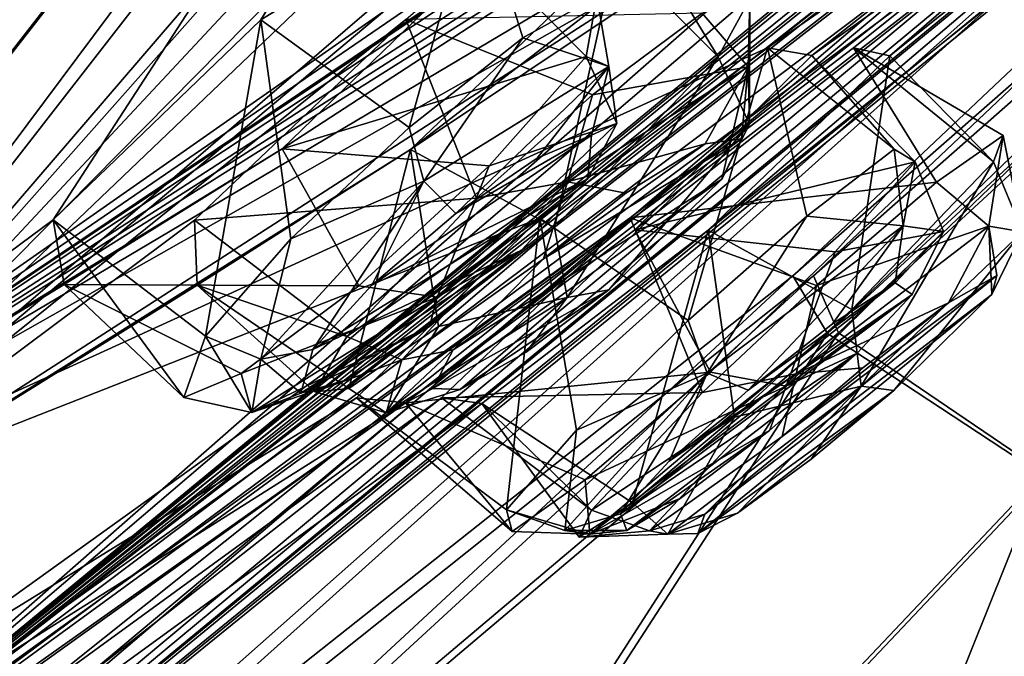
# Model space of a CAD drawing. Units: millimetres. Extents: x -56 to 128, y -304 to 304.
# Drawn here: x 55 to 60, y 169 to 173 of the extents above; entities that cross this region are included whole.
import ezdxf

# ---------------------------------------------------------------- set-up
doc = ezdxf.new("R2010")
doc.units = ezdxf.units.MM
doc.header["$LTSCALE"] = 65.185185
for name, color, linetype in [('11', 7, 'CONTINUOUS'), ('119', 7, 'CONTINUOUS'), ('120', 7, 'CONTINUOUS'), ('121', 7, 'CONTINUOUS'), ('168', 7, 'CONTINUOUS'), ('169', 7, 'CONTINUOUS'), ('172', 7, 'CONTINUOUS'), ('173', 7, 'CONTINUOUS'), ('184', 7, 'CONTINUOUS'), ('185', 7, 'CONTINUOUS'), ('2', 7, 'CONTINUOUS'), ('212', 7, 'CONTINUOUS'), ('213', 7, 'CONTINUOUS'), ('254', 7, 'CONTINUOUS'), ('255', 7, 'CONTINUOUS'), ('258', 7, 'CONTINUOUS'), ('259', 7, 'CONTINUOUS'), ('306', 7, 'CONTINUOUS'), ('307', 7, 'CONTINUOUS'), ('34', 7, 'CONTINUOUS'), ('36', 7, 'CONTINUOUS'), ('38', 7, 'CONTINUOUS'), ('39', 7, 'CONTINUOUS'), ('40', 7, 'CONTINUOUS'), ('41', 7, 'CONTINUOUS'), ('44', 7, 'CONTINUOUS'), ('45', 7, 'CONTINUOUS'), ('5', 7, 'CONTINUOUS'), ('801', 7, 'CONTINUOUS'), ('9', 7, 'CONTINUOUS')]:
    doc.layers.add(name, color=color, linetype=linetype)

msp = doc.modelspace()

# ---------------------------------------------------------------- linework, layer by layer
at = {"layer": '11', "linetype": 'Continuous'}
msp.add_3dface([(49.3808, 168.3174, -21.6224), (55.7227, 175.0431, -12.2739), (44.6836, 175.4621, -17.6501), (49.3808, 168.3174, -21.6224)], dxfattribs=at)
at = {"layer": '119', "linetype": 'Continuous'}
for points in [[(59.6648, 172.602, -34.0634), (58.5145, 171.7275, -33.3479), (60.0916, 171.9107, -33.8605), (59.6648, 172.602, -34.0634)], [(59.8512, 172.5617, -35.6212), (59.6648, 172.602, -34.0634), (60.3846, 172.0147, -35.5747), (59.8512, 172.5617, -35.6212)], [(60.3846, 172.0147, -35.5747), (59.6648, 172.602, -34.0634), (60.4355, 172.1508, -34.6727), (60.3846, 172.0147, -35.5747)], [(60.4355, 172.1508, -34.6727), (59.6648, 172.602, -34.0634), (60.0916, 171.9107, -33.8605), (60.4355, 172.1508, -34.6727)], [(60.0916, 171.9107, -33.8605), (58.5145, 171.7275, -33.3479), (59.4738, 171.379, -33.4294), (60.0916, 171.9107, -33.8605)], [(58.5145, 171.7275, -33.3479), (57.542, 170.7989, -34.2354), (58.8872, 170.8273, -33.499), (58.5145, 171.7275, -33.3479)], [(59.4738, 171.379, -33.4294), (58.5145, 171.7275, -33.3479), (58.8872, 170.8273, -33.499), (59.4738, 171.379, -33.4294)], [(58.8872, 170.8273, -33.499), (57.542, 170.7989, -34.2354), (58.3152, 170.2218, -34.251), (58.8872, 170.8273, -33.499)]]:
    msp.add_3dface(points, dxfattribs=at)
at = {"layer": '120', "linetype": 'Continuous'}
for points in [[(58.9154, 171.664, -36.5053), (59.8512, 172.5617, -35.6212), (59.6554, 171.2554, -36.3898), (58.9154, 171.664, -36.5053)], [(59.8512, 172.5617, -35.6212), (60.3846, 172.0147, -35.5747), (59.6554, 171.2554, -36.3898), (59.8512, 172.5617, -35.6212)], [(57.7494, 170.7713, -35.8284), (58.9154, 171.664, -36.5053), (58.5252, 170.2583, -35.8445), (57.7494, 170.7713, -35.8284)], [(58.5252, 170.2583, -35.8445), (58.9154, 171.664, -36.5053), (59.0518, 170.6993, -36.3334), (58.5252, 170.2583, -35.8445)], [(59.0518, 170.6993, -36.3334), (58.9154, 171.664, -36.5053), (59.6554, 171.2554, -36.3898), (59.0518, 170.6993, -36.3334)], [(57.542, 170.7989, -34.2354), (57.7494, 170.7713, -35.8284), (58.3152, 170.2218, -34.251), (57.542, 170.7989, -34.2354)], [(58.3152, 170.2218, -34.251), (57.7494, 170.7713, -35.8284), (58.2518, 170.0818, -35.0672), (58.3152, 170.2218, -34.251)], [(58.2518, 170.0818, -35.0672), (57.7494, 170.7713, -35.8284), (58.5252, 170.2583, -35.8445), (58.2518, 170.0818, -35.0672)]]:
    msp.add_3dface(points, dxfattribs=at)
at = {"layer": '121', "linetype": 'Continuous'}
for points in [[(58.3151, 172.1536, -77.4221), (58.2966, 171.9277, -76.5532), (57.1837, 171.3806, -78.0993), (58.3151, 172.1536, -77.4221)], [(57.6156, 171.7489, -78.1432), (58.3151, 172.1536, -77.4221), (57.1837, 171.3806, -78.0993), (57.6156, 171.7489, -78.1432)], [(58.0357, 172.0346, -77.8867), (58.3151, 172.1536, -77.4221), (57.6156, 171.7489, -78.1432), (58.0357, 172.0346, -77.8867)], [(57.6015, 171.0462, -23.57), (58.9862, 171.9256, -24.8241), (59.0866, 172.1338, -24.2586), (57.6015, 171.0462, -23.57)], [(58.067, 171.5159, -23.2002), (57.6015, 171.0462, -23.57), (59.0866, 172.1338, -24.2586), (58.067, 171.5159, -23.2002)], [(58.9004, 172.1073, -23.6724), (58.067, 171.5159, -23.2002), (59.0866, 172.1338, -24.2586), (58.9004, 172.1073, -23.6724)], [(58.4917, 171.854, -23.2738), (58.067, 171.5159, -23.2002), (58.9004, 172.1073, -23.6724), (58.4917, 171.854, -23.2738)], [(57.1837, 171.3806, -78.0993), (58.2966, 171.9277, -76.5532), (56.8789, 171.0484, -77.77), (57.1837, 171.3806, -78.0993)], [(56.8789, 171.0484, -77.77), (58.2966, 171.9277, -76.5532), (57.9539, 171.5598, -76.2062), (56.8789, 171.0484, -77.77)], [(58.4038, 171.3563, -25.2025), (58.9862, 171.9256, -24.8241), (57.4982, 170.8474, -24.0813), (58.4038, 171.3563, -25.2025)], [(57.4982, 170.8474, -24.0813), (58.9862, 171.9256, -24.8241), (57.6015, 171.0462, -23.57), (57.4982, 170.8474, -24.0813)], [(56.8185, 170.8236, -77.049), (56.8789, 171.0484, -77.77), (57.9539, 171.5598, -76.2062), (56.8185, 170.8236, -77.049)], [(57.4799, 171.1669, -76.2053), (56.8185, 170.8236, -77.049), (57.9539, 171.5598, -76.2062), (57.4799, 171.1669, -76.2053)], [(58.8986, 170.2008, -34.4219), (60.3762, 171.3313, -35.3096), (60.4029, 171.4298, -34.706), (58.8986, 170.2008, -34.4219)], [(59.2972, 170.5999, -33.9147), (58.8986, 170.2008, -34.4219), (60.4029, 171.4298, -34.706), (59.2972, 170.5999, -33.9147)], [(60.1531, 171.2884, -34.1609), (59.2972, 170.5999, -33.9147), (60.4029, 171.4298, -34.706), (60.1531, 171.2884, -34.1609)], [(57.6387, 170.8432, -24.633), (58.4038, 171.3563, -25.2025), (57.4982, 170.8474, -24.0813), (57.6387, 170.8432, -24.633)], [(57.9784, 171.0354, -25.0472), (58.4038, 171.3563, -25.2025), (57.6387, 170.8432, -24.633), (57.9784, 171.0354, -25.0472)], [(59.8785, 171.3913, -66.9953), (59.9656, 171.3326, -66.1085), (58.7147, 170.4741, -67.3794), (59.8785, 171.3913, -66.9953)], [(59.122, 170.8396, -67.5443), (59.8785, 171.3913, -66.9953), (58.7147, 170.4741, -67.3794), (59.122, 170.8396, -67.5443)], [(59.556, 171.1808, -67.3959), (59.8785, 171.3913, -66.9953), (59.122, 170.8396, -67.5443), (59.556, 171.1808, -67.3959)], [(58.7147, 170.4741, -67.3794), (59.9656, 171.3326, -66.1085), (58.4649, 170.2021, -66.9566), (58.7147, 170.4741, -67.3794)], [(58.4649, 170.2021, -66.9566), (59.9656, 171.3326, -66.1085), (59.6832, 171.0291, -65.6581), (58.4649, 170.2021, -66.9566)], [(59.8719, 170.8381, -35.8574), (60.3762, 171.3313, -35.3096), (58.8628, 170.1011, -34.9732), (59.8719, 170.8381, -35.8574)], [(58.8628, 170.1011, -34.9732), (60.3762, 171.3313, -35.3096), (58.8986, 170.2008, -34.4219), (58.8628, 170.1011, -34.9732)], [(59.7125, 170.9547, -33.8695), (59.2972, 170.5999, -33.9147), (60.1531, 171.2884, -34.1609), (59.7125, 170.9547, -33.8695)], [(57.0422, 170.8886, -76.5532), (56.8185, 170.8236, -77.049), (57.4799, 171.1669, -76.2053), (57.0422, 170.8886, -76.5532)], [(58.4967, 170.1168, -66.2035), (58.4649, 170.2021, -66.9566), (59.6832, 171.0291, -65.6581), (58.4967, 170.1168, -66.2035)], [(59.232, 170.6314, -65.5241), (58.4967, 170.1168, -66.2035), (59.6832, 171.0291, -65.6581), (59.232, 170.6314, -65.5241)], [(59.0664, 170.2062, -35.4968), (59.8719, 170.8381, -35.8574), (58.8628, 170.1011, -34.9732), (59.0664, 170.2062, -35.4968)], [(59.4453, 170.4837, -35.8228), (59.8719, 170.8381, -35.8574), (59.0664, 170.2062, -35.4968), (59.4453, 170.4837, -35.8228)], [(58.7712, 170.2804, -65.7582), (58.4967, 170.1168, -66.2035), (59.232, 170.6314, -65.5241), (58.7712, 170.2804, -65.7582)]]:
    msp.add_3dface(points, dxfattribs=at)
at = {"layer": '168', "linetype": 'Continuous'}
for points in [[(57.7613, 173.0895, -76.0719), (56.7211, 172.0817, -75.4663), (58.2875, 172.558, -76.1605), (57.7613, 173.0895, -76.0719)], [(58.2875, 172.558, -76.1605), (56.7211, 172.0817, -75.4663), (57.7878, 171.9947, -75.6435), (58.2875, 172.558, -76.1605)], [(56.7211, 172.0817, -75.4663), (55.5998, 171.3832, -76.4045), (57.1157, 171.3765, -75.6492), (56.7211, 172.0817, -75.4663)], [(57.7878, 171.9947, -75.6435), (56.7211, 172.0817, -75.4663), (57.1157, 171.3765, -75.6492), (57.7878, 171.9947, -75.6435)], [(55.5998, 171.3832, -76.4045), (55.5419, 171.7171, -77.9744), (56.2148, 170.8011, -76.9155), (55.5998, 171.3832, -76.4045)], [(56.2148, 170.8011, -76.9155), (55.5419, 171.7171, -77.9744), (56.3263, 171.1178, -77.9849), (56.2148, 170.8011, -76.9155)], [(57.1157, 171.3765, -75.6492), (55.5998, 171.3832, -76.4045), (56.5106, 170.9247, -76.1752), (57.1157, 171.3765, -75.6492)], [(56.5106, 170.9247, -76.1752), (55.5998, 171.3832, -76.4045), (56.2148, 170.8011, -76.9155), (56.5106, 170.9247, -76.1752)]]:
    msp.add_3dface(points, dxfattribs=at)
at = {"layer": '169', "linetype": 'Continuous'}
for points in [[(56.6116, 172.7474, -78.5755), (57.721, 173.4282, -77.6044), (57.3751, 172.1916, -78.5386), (56.6116, 172.7474, -78.5755)], [(57.3751, 172.1916, -78.5386), (57.721, 173.4282, -77.6044), (57.9608, 172.6541, -78.1578), (57.3751, 172.1916, -78.5386)], [(57.9608, 172.6541, -78.1578), (57.721, 173.4282, -77.6044), (58.3428, 172.8677, -77.4635), (57.9608, 172.6541, -78.1578)], [(57.7613, 173.0895, -76.0719), (58.2875, 172.558, -76.1605), (58.3428, 172.8677, -77.4635), (57.7613, 173.0895, -76.0719)], [(55.5419, 171.7171, -77.9744), (56.6116, 172.7474, -78.5755), (56.3263, 171.1178, -77.9849), (55.5419, 171.7171, -77.9744)], [(56.3263, 171.1178, -77.9849), (56.6116, 172.7474, -78.5755), (56.7659, 171.619, -78.4727), (56.3263, 171.1178, -77.9849)], [(56.7659, 171.619, -78.4727), (56.6116, 172.7474, -78.5755), (57.3751, 172.1916, -78.5386), (56.7659, 171.619, -78.4727)]]:
    msp.add_3dface(points, dxfattribs=at)
at = {"layer": '172', "linetype": 'Continuous'}
for points in [[(58.4383, 173.0874, -25.2908), (58.439, 173.4259, -23.7579), (58.9666, 172.5559, -25.2164), (58.4383, 173.0874, -25.2908)], [(58.9666, 172.5559, -25.2164), (58.439, 173.4259, -23.7579), (59.1299, 172.8545, -24.3687), (58.9666, 172.5559, -25.2164)], [(58.8852, 172.7804, -23.492), (57.3591, 172.7478, -22.7582), (58.3198, 172.361, -22.8992), (58.8852, 172.7804, -23.492)], [(57.3591, 172.7478, -22.7582), (56.2704, 171.7148, -23.33), (57.7232, 171.8287, -22.792), (57.3591, 172.7478, -22.7582)], [(58.3198, 172.361, -22.8992), (57.3591, 172.7478, -22.7582), (57.7232, 171.8287, -22.792), (58.3198, 172.361, -22.8992)], [(57.7232, 171.8287, -22.792), (56.2704, 171.7148, -23.33), (57.0548, 171.1155, -23.3405), (57.7232, 171.8287, -22.792)]]:
    msp.add_3dface(points, dxfattribs=at)
at = {"layer": '173', "linetype": 'Continuous'}
for points in [[(57.3821, 172.0796, -25.8686), (58.4383, 173.0874, -25.2908), (58.1241, 171.6775, -25.7779), (57.3821, 172.0796, -25.8686)], [(58.4383, 173.0874, -25.2908), (58.9666, 172.5559, -25.2164), (58.1241, 171.6775, -25.7779), (58.4383, 173.0874, -25.2908)], [(56.2846, 171.3806, -24.8969), (57.3821, 172.0796, -25.8686), (57.0651, 170.8479, -24.9178), (56.2846, 171.3806, -24.8969)], [(57.0651, 170.8479, -24.9178), (57.3821, 172.0796, -25.8686), (57.5276, 171.1667, -25.5395), (57.0651, 170.8479, -24.9178)], [(57.5276, 171.1667, -25.5395), (57.3821, 172.0796, -25.8686), (58.1241, 171.6775, -25.7779), (57.5276, 171.1667, -25.5395)], [(56.2704, 171.7148, -23.33), (56.2846, 171.3806, -24.8969), (57.0548, 171.1155, -23.3405), (56.2704, 171.7148, -23.33)], [(57.0548, 171.1155, -23.3405), (56.2846, 171.3806, -24.8969), (56.8897, 170.83, -24.0979), (57.0548, 171.1155, -23.3405)], [(56.8897, 170.83, -24.0979), (56.2846, 171.3806, -24.8969), (57.0651, 170.8479, -24.9178), (56.8897, 170.83, -24.0979)]]:
    msp.add_3dface(points, dxfattribs=at)
at = {"layer": '184', "linetype": 'Continuous'}
for points in [[(59.4491, 172.5629, -65.783), (58.5373, 171.665, -64.8743), (59.9811, 172.0159, -65.8437), (59.4491, 172.5629, -65.783)], [(59.9811, 172.0159, -65.8437), (58.5373, 171.665, -64.8743), (59.5703, 171.5518, -65.1723), (59.9811, 172.0159, -65.8437)], [(58.5373, 171.665, -64.8743), (57.3563, 170.7742, -65.5158), (58.9277, 170.9315, -64.9777), (58.5373, 171.665, -64.8743)], [(59.5703, 171.5518, -65.1723), (58.5373, 171.665, -64.8743), (58.9277, 170.9315, -64.9777), (59.5703, 171.5518, -65.1723)], [(58.9277, 170.9315, -64.9777), (57.3563, 170.7742, -65.5158), (58.2818, 170.3768, -65.3317), (58.9277, 170.9315, -64.9777)], [(57.3563, 170.7742, -65.5158), (57.1038, 170.8003, -67.1068), (57.9055, 170.1108, -65.9957), (57.3563, 170.7742, -65.5158)], [(57.9055, 170.1108, -65.9957), (57.1038, 170.8003, -67.1068), (57.8771, 170.2232, -67.1119), (57.9055, 170.1108, -65.9957)], [(58.2818, 170.3768, -65.3317), (57.3563, 170.7742, -65.5158), (57.9055, 170.1108, -65.9957), (58.2818, 170.3768, -65.3317)]]:
    msp.add_3dface(points, dxfattribs=at)
at = {"layer": '185', "linetype": 'Continuous'}
for points in [[(58.0483, 171.7256, -68.0195), (59.2212, 172.6034, -67.3352), (58.813, 171.1972, -67.9838), (58.0483, 171.7256, -68.0195)], [(58.813, 171.1972, -67.9838), (59.2212, 172.6034, -67.3352), (59.4237, 171.7359, -67.7654), (58.813, 171.1972, -67.9838)], [(59.2212, 172.6034, -67.3352), (59.4491, 172.5629, -65.783), (59.8741, 172.08, -67.1691), (59.2212, 172.6034, -67.3352)], [(59.4237, 171.7359, -67.7654), (59.2212, 172.6034, -67.3352), (59.8741, 172.08, -67.1691), (59.4237, 171.7359, -67.7654)], [(59.4491, 172.5629, -65.783), (59.9811, 172.0159, -65.8437), (59.8741, 172.08, -67.1691), (59.4491, 172.5629, -65.783)], [(57.1038, 170.8003, -67.1068), (58.0483, 171.7256, -68.0195), (57.8771, 170.2232, -67.1119), (57.1038, 170.8003, -67.1068)], [(57.8771, 170.2232, -67.1119), (58.0483, 171.7256, -68.0195), (58.2367, 170.6336, -67.7381), (57.8771, 170.2232, -67.1119)], [(58.2367, 170.6336, -67.7381), (58.0483, 171.7256, -68.0195), (58.813, 171.1972, -67.9838), (58.2367, 170.6336, -67.7381)]]:
    msp.add_3dface(points, dxfattribs=at)
at = {"layer": '2', "linetype": 'Continuous'}
for points in [[(49.3808, 168.3174, -21.6224), (56.3571, 174.9284, -12.5584), (55.7227, 175.0431, -12.2739), (49.3808, 168.3174, -21.6224)], [(49.3808, 168.3174, -21.6224), (49.6815, 168.1488, -21.7147), (56.3571, 174.9284, -12.5584), (49.3808, 168.3174, -21.6224)], [(49.6815, 168.1488, -21.7147), (49.9896, 168.0849, -21.878), (56.3571, 174.9284, -12.5584), (49.6815, 168.1488, -21.7147)]]:
    msp.add_3dface(points, dxfattribs=at)
at = {"layer": '212', "linetype": 'Continuous'}
for points in [[(59.1299, 172.8545, -24.3687), (58.8852, 172.7804, -23.492), (59.1221, 172.504, -23.7169), (59.1299, 172.8545, -24.3687)], [(58.9666, 172.5559, -25.2164), (59.1299, 172.8545, -24.3687), (59.1285, 172.2102, -25.0769), (58.9666, 172.5559, -25.2164)], [(59.1285, 172.2102, -25.0769), (59.1299, 172.8545, -24.3687), (59.1221, 172.504, -23.7169), (59.1285, 172.2102, -25.0769)], [(58.8852, 172.7804, -23.492), (58.3198, 172.361, -22.8992), (59.1221, 172.504, -23.7169), (58.8852, 172.7804, -23.492)], [(58.9004, 172.1073, -23.6724), (59.1221, 172.504, -23.7169), (58.1909, 171.9132, -22.8705), (58.9004, 172.1073, -23.6724)], [(59.1221, 172.504, -23.7169), (58.3198, 172.361, -22.8992), (58.1909, 171.9132, -22.8705), (59.1221, 172.504, -23.7169)], [(58.9004, 172.1073, -23.6724), (59.0866, 172.1338, -24.2586), (59.1221, 172.504, -23.7169), (58.9004, 172.1073, -23.6724)], [(59.0866, 172.1338, -24.2586), (58.9862, 171.9256, -24.8241), (59.1221, 172.504, -23.7169), (59.0866, 172.1338, -24.2586)], [(58.9862, 171.9256, -24.8241), (59.1285, 172.2102, -25.0769), (59.1221, 172.504, -23.7169), (58.9862, 171.9256, -24.8241)], [(58.3198, 172.361, -22.8992), (57.7232, 171.8287, -22.792), (58.1909, 171.9132, -22.8705), (58.3198, 172.361, -22.8992)], [(58.4917, 171.854, -23.2738), (58.9004, 172.1073, -23.6724), (58.1909, 171.9132, -22.8705), (58.4917, 171.854, -23.2738)], [(57.7232, 171.8287, -22.792), (57.0548, 171.1155, -23.3405), (58.1909, 171.9132, -22.8705), (57.7232, 171.8287, -22.792)], [(58.1909, 171.9132, -22.8705), (57.0548, 171.1155, -23.3405), (57.338, 170.9958, -23.4059), (58.1909, 171.9132, -22.8705)], [(58.067, 171.5159, -23.2002), (58.1909, 171.9132, -22.8705), (57.338, 170.9958, -23.4059), (58.067, 171.5159, -23.2002)], [(58.067, 171.5159, -23.2002), (58.4917, 171.854, -23.2738), (58.1909, 171.9132, -22.8705), (58.067, 171.5159, -23.2002)], [(57.6015, 171.0462, -23.57), (58.067, 171.5159, -23.2002), (57.338, 170.9958, -23.4059), (57.6015, 171.0462, -23.57)]]:
    msp.add_3dface(points, dxfattribs=at)
at = {"layer": '213', "linetype": 'Continuous'}
for points in [[(58.1241, 171.6775, -25.7779), (58.9666, 172.5559, -25.2164), (58.1903, 171.3164, -25.5804), (58.1241, 171.6775, -25.7779)], [(58.9666, 172.5559, -25.2164), (59.1285, 172.2102, -25.0769), (58.1903, 171.3164, -25.5804), (58.9666, 172.5559, -25.2164)], [(59.1285, 172.2102, -25.0769), (58.4038, 171.3563, -25.2025), (58.1903, 171.3164, -25.5804), (59.1285, 172.2102, -25.0769)], [(58.9862, 171.9256, -24.8241), (58.4038, 171.3563, -25.2025), (59.1285, 172.2102, -25.0769), (58.9862, 171.9256, -24.8241)], [(57.5276, 171.1667, -25.5395), (58.1241, 171.6775, -25.7779), (58.1903, 171.3164, -25.5804), (57.5276, 171.1667, -25.5395)], [(58.4038, 171.3563, -25.2025), (57.9784, 171.0354, -25.0472), (58.1903, 171.3164, -25.5804), (58.4038, 171.3563, -25.2025)], [(57.6387, 170.8432, -24.633), (57.2566, 170.7224, -24.7394), (58.1903, 171.3164, -25.5804), (57.6387, 170.8432, -24.633)], [(57.2566, 170.7224, -24.7394), (57.5276, 171.1667, -25.5395), (58.1903, 171.3164, -25.5804), (57.2566, 170.7224, -24.7394)], [(57.9784, 171.0354, -25.0472), (57.6387, 170.8432, -24.633), (58.1903, 171.3164, -25.5804), (57.9784, 171.0354, -25.0472)], [(57.0651, 170.8479, -24.9178), (57.5276, 171.1667, -25.5395), (57.2566, 170.7224, -24.7394), (57.0651, 170.8479, -24.9178)], [(57.0548, 171.1155, -23.3405), (56.8897, 170.83, -24.0979), (57.338, 170.9958, -23.4059), (57.0548, 171.1155, -23.3405)], [(57.4982, 170.8474, -24.0813), (57.6015, 171.0462, -23.57), (57.2566, 170.7224, -24.7394), (57.4982, 170.8474, -24.0813)], [(57.6015, 171.0462, -23.57), (57.338, 170.9958, -23.4059), (57.2566, 170.7224, -24.7394), (57.6015, 171.0462, -23.57)], [(57.338, 170.9958, -23.4059), (56.8897, 170.83, -24.0979), (57.2566, 170.7224, -24.7394), (57.338, 170.9958, -23.4059)], [(56.8897, 170.83, -24.0979), (57.0651, 170.8479, -24.9178), (57.2566, 170.7224, -24.7394), (56.8897, 170.83, -24.0979)], [(57.6387, 170.8432, -24.633), (57.4982, 170.8474, -24.0813), (57.2566, 170.7224, -24.7394), (57.6387, 170.8432, -24.633)]]:
    msp.add_3dface(points, dxfattribs=at)
at = {"layer": '254', "linetype": 'Continuous'}
for points in [[(58.2875, 172.558, -76.1605), (57.7878, 171.9947, -75.6435), (58.4456, 172.2123, -76.3043), (58.2875, 172.558, -76.1605)], [(58.2966, 171.9277, -76.5532), (58.4456, 172.2123, -76.3043), (57.5201, 171.3176, -75.7762), (58.2966, 171.9277, -76.5532)], [(58.4456, 172.2123, -76.3043), (57.7878, 171.9947, -75.6435), (57.5201, 171.3176, -75.7762), (58.4456, 172.2123, -76.3043)], [(57.7878, 171.9947, -75.6435), (57.1157, 171.3765, -75.6492), (57.5201, 171.3176, -75.7762), (57.7878, 171.9947, -75.6435)], [(57.9539, 171.5598, -76.2062), (58.2966, 171.9277, -76.5532), (57.5201, 171.3176, -75.7762), (57.9539, 171.5598, -76.2062)], [(57.4799, 171.1669, -76.2053), (57.9539, 171.5598, -76.2062), (57.5201, 171.3176, -75.7762), (57.4799, 171.1669, -76.2053)], [(57.1157, 171.3765, -75.6492), (56.5106, 170.9247, -76.1752), (57.5201, 171.3176, -75.7762), (57.1157, 171.3765, -75.6492)], [(57.5201, 171.3176, -75.7762), (56.5106, 170.9247, -76.1752), (56.5647, 170.7243, -76.5934), (57.5201, 171.3176, -75.7762)], [(57.4799, 171.1669, -76.2053), (57.5201, 171.3176, -75.7762), (56.5647, 170.7243, -76.5934), (57.4799, 171.1669, -76.2053)], [(57.0422, 170.8886, -76.5532), (57.4799, 171.1669, -76.2053), (56.5647, 170.7243, -76.5934), (57.0422, 170.8886, -76.5532)], [(56.2148, 170.8011, -76.9155), (56.3263, 171.1178, -77.9849), (56.5647, 170.7243, -76.5934), (56.2148, 170.8011, -76.9155)], [(56.5647, 170.7243, -76.5934), (56.3263, 171.1178, -77.9849), (56.6112, 170.998, -77.927), (56.5647, 170.7243, -76.5934)], [(56.8789, 171.0484, -77.77), (56.8185, 170.8236, -77.049), (56.6112, 170.998, -77.927), (56.8789, 171.0484, -77.77)], [(56.8185, 170.8236, -77.049), (56.5647, 170.7243, -76.5934), (56.6112, 170.998, -77.927), (56.8185, 170.8236, -77.049)], [(56.5106, 170.9247, -76.1752), (56.2148, 170.8011, -76.9155), (56.5647, 170.7243, -76.5934), (56.5106, 170.9247, -76.1752)], [(56.8185, 170.8236, -77.049), (57.0422, 170.8886, -76.5532), (56.5647, 170.7243, -76.5934), (56.8185, 170.8236, -77.049)]]:
    msp.add_3dface(points, dxfattribs=at)
at = {"layer": '255', "linetype": 'Continuous'}
for points in [[(57.9608, 172.6541, -78.1578), (58.3428, 172.8677, -77.4635), (58.4035, 172.5064, -77.6623), (57.9608, 172.6541, -78.1578)], [(58.3428, 172.8677, -77.4635), (58.2875, 172.558, -76.1605), (58.4035, 172.5064, -77.6623), (58.3428, 172.8677, -77.4635)], [(57.3751, 172.1916, -78.5386), (57.9608, 172.6541, -78.1578), (57.4507, 171.9165, -78.4847), (57.3751, 172.1916, -78.5386)], [(57.4507, 171.9165, -78.4847), (57.9608, 172.6541, -78.1578), (58.4035, 172.5064, -77.6623), (57.4507, 171.9165, -78.4847)], [(58.2875, 172.558, -76.1605), (58.4456, 172.2123, -76.3043), (58.4035, 172.5064, -77.6623), (58.2875, 172.558, -76.1605)], [(57.6156, 171.7489, -78.1432), (57.4507, 171.9165, -78.4847), (58.4035, 172.5064, -77.6623), (57.6156, 171.7489, -78.1432)], [(58.0357, 172.0346, -77.8867), (57.6156, 171.7489, -78.1432), (58.4035, 172.5064, -77.6623), (58.0357, 172.0346, -77.8867)], [(58.3151, 172.1536, -77.4221), (58.0357, 172.0346, -77.8867), (58.4035, 172.5064, -77.6623), (58.3151, 172.1536, -77.4221)], [(58.4456, 172.2123, -76.3043), (58.3151, 172.1536, -77.4221), (58.4035, 172.5064, -77.6623), (58.4456, 172.2123, -76.3043)], [(58.2966, 171.9277, -76.5532), (58.3151, 172.1536, -77.4221), (58.4456, 172.2123, -76.3043), (58.2966, 171.9277, -76.5532)], [(56.7659, 171.619, -78.4727), (57.3751, 172.1916, -78.5386), (57.4507, 171.9165, -78.4847), (56.7659, 171.619, -78.4727)], [(56.8789, 171.0484, -77.77), (56.6112, 170.998, -77.927), (57.4507, 171.9165, -78.4847), (56.8789, 171.0484, -77.77)], [(56.6112, 170.998, -77.927), (56.7659, 171.619, -78.4727), (57.4507, 171.9165, -78.4847), (56.6112, 170.998, -77.927)], [(57.1837, 171.3806, -78.0993), (56.8789, 171.0484, -77.77), (57.4507, 171.9165, -78.4847), (57.1837, 171.3806, -78.0993)], [(57.6156, 171.7489, -78.1432), (57.1837, 171.3806, -78.0993), (57.4507, 171.9165, -78.4847), (57.6156, 171.7489, -78.1432)], [(56.3263, 171.1178, -77.9849), (56.7659, 171.619, -78.4727), (56.6112, 170.998, -77.927), (56.3263, 171.1178, -77.9849)]]:
    msp.add_3dface(points, dxfattribs=at)
at = {"layer": '258', "linetype": 'Continuous'}
for points in [[(60.4355, 172.1508, -34.6727), (60.0916, 171.9107, -33.8605), (60.3618, 171.684, -34.106), (60.4355, 172.1508, -34.6727)], [(60.5341, 171.6554, -35.4826), (60.4355, 172.1508, -34.6727), (60.3618, 171.684, -34.106), (60.5341, 171.6554, -35.4826)], [(60.3846, 172.0147, -35.5747), (60.4355, 172.1508, -34.6727), (60.5341, 171.6554, -35.4826), (60.3846, 172.0147, -35.5747)], [(60.0916, 171.9107, -33.8605), (59.4738, 171.379, -33.4294), (60.3618, 171.684, -34.106), (60.0916, 171.9107, -33.8605)], [(60.3618, 171.684, -34.106), (59.4738, 171.379, -33.4294), (59.368, 170.924, -33.5067), (60.3618, 171.684, -34.106)], [(60.1531, 171.2884, -34.1609), (60.3618, 171.684, -34.106), (59.368, 170.924, -33.5067), (60.1531, 171.2884, -34.1609)], [(60.1531, 171.2884, -34.1609), (60.4029, 171.4298, -34.706), (60.3618, 171.684, -34.106), (60.1531, 171.2884, -34.1609)], [(60.4029, 171.4298, -34.706), (60.3762, 171.3313, -35.3096), (60.3618, 171.684, -34.106), (60.4029, 171.4298, -34.706)], [(60.3762, 171.3313, -35.3096), (60.5341, 171.6554, -35.4826), (60.3618, 171.684, -34.106), (60.3762, 171.3313, -35.3096)], [(59.4738, 171.379, -33.4294), (58.8872, 170.8273, -33.499), (59.368, 170.924, -33.5067), (59.4738, 171.379, -33.4294)], [(59.7125, 170.9547, -33.8695), (60.1531, 171.2884, -34.1609), (59.368, 170.924, -33.5067), (59.7125, 170.9547, -33.8695)], [(59.2972, 170.5999, -33.9147), (59.7125, 170.9547, -33.8695), (59.368, 170.924, -33.5067), (59.2972, 170.5999, -33.9147)], [(58.8872, 170.8273, -33.499), (58.3152, 170.2218, -34.251), (59.368, 170.924, -33.5067), (58.8872, 170.8273, -33.499)], [(59.368, 170.924, -33.5067), (58.3152, 170.2218, -34.251), (58.6137, 170.1145, -34.3014), (59.368, 170.924, -33.5067)], [(59.2972, 170.5999, -33.9147), (59.368, 170.924, -33.5067), (58.6137, 170.1145, -34.3014), (59.2972, 170.5999, -33.9147)], [(58.8986, 170.2008, -34.4219), (59.2972, 170.5999, -33.9147), (58.6137, 170.1145, -34.3014), (58.8986, 170.2008, -34.4219)]]:
    msp.add_3dface(points, dxfattribs=at)
at = {"layer": '259', "linetype": 'Continuous'}
for points in [[(59.6554, 171.2554, -36.3898), (60.3846, 172.0147, -35.5747), (59.7032, 170.8591, -36.2557), (59.6554, 171.2554, -36.3898)], [(60.3846, 172.0147, -35.5747), (60.5341, 171.6554, -35.4826), (59.7032, 170.8591, -36.2557), (60.3846, 172.0147, -35.5747)], [(60.5341, 171.6554, -35.4826), (59.8719, 170.8381, -35.8574), (59.7032, 170.8591, -36.2557), (60.5341, 171.6554, -35.4826)], [(60.3762, 171.3313, -35.3096), (59.8719, 170.8381, -35.8574), (60.5341, 171.6554, -35.4826), (60.3762, 171.3313, -35.3096)], [(59.0518, 170.6993, -36.3334), (59.6554, 171.2554, -36.3898), (59.7032, 170.8591, -36.2557), (59.0518, 170.6993, -36.3334)], [(58.7079, 170.0972, -35.6616), (59.0518, 170.6993, -36.3334), (59.7032, 170.8591, -36.2557), (58.7079, 170.0972, -35.6616)], [(59.0664, 170.2062, -35.4968), (58.7079, 170.0972, -35.6616), (59.7032, 170.8591, -36.2557), (59.0664, 170.2062, -35.4968)], [(59.4453, 170.4837, -35.8228), (59.0664, 170.2062, -35.4968), (59.7032, 170.8591, -36.2557), (59.4453, 170.4837, -35.8228)], [(59.8719, 170.8381, -35.8574), (59.4453, 170.4837, -35.8228), (59.7032, 170.8591, -36.2557), (59.8719, 170.8381, -35.8574)], [(58.5252, 170.2583, -35.8445), (59.0518, 170.6993, -36.3334), (58.7079, 170.0972, -35.6616), (58.5252, 170.2583, -35.8445)], [(58.2518, 170.0818, -35.0672), (58.5252, 170.2583, -35.8445), (58.7079, 170.0972, -35.6616), (58.2518, 170.0818, -35.0672)], [(58.3152, 170.2218, -34.251), (58.2518, 170.0818, -35.0672), (58.6137, 170.1145, -34.3014), (58.3152, 170.2218, -34.251)], [(58.8986, 170.2008, -34.4219), (58.6137, 170.1145, -34.3014), (58.7079, 170.0972, -35.6616), (58.8986, 170.2008, -34.4219)], [(59.0664, 170.2062, -35.4968), (58.8628, 170.1011, -34.9732), (58.7079, 170.0972, -35.6616), (59.0664, 170.2062, -35.4968)], [(58.8628, 170.1011, -34.9732), (58.8986, 170.2008, -34.4219), (58.7079, 170.0972, -35.6616), (58.8628, 170.1011, -34.9732)], [(58.6137, 170.1145, -34.3014), (58.2518, 170.0818, -35.0672), (58.7079, 170.0972, -35.6616), (58.6137, 170.1145, -34.3014)]]:
    msp.add_3dface(points, dxfattribs=at)
at = {"layer": '306', "linetype": 'Continuous'}
for points in [[(59.9811, 172.0159, -65.8437), (59.5703, 171.5518, -65.1723), (60.1281, 171.6567, -65.9398), (59.9811, 172.0159, -65.8437)], [(59.9656, 171.3326, -66.1085), (60.1281, 171.6567, -65.9398), (59.317, 170.8594, -65.1448), (59.9656, 171.3326, -66.1085)], [(60.1281, 171.6567, -65.9398), (59.5703, 171.5518, -65.1723), (59.317, 170.8594, -65.1448), (60.1281, 171.6567, -65.9398)], [(59.5703, 171.5518, -65.1723), (58.9277, 170.9315, -64.9777), (59.317, 170.8594, -65.1448), (59.5703, 171.5518, -65.1723)], [(59.6832, 171.0291, -65.6581), (59.9656, 171.3326, -66.1085), (59.317, 170.8594, -65.1448), (59.6832, 171.0291, -65.6581)], [(59.232, 170.6314, -65.5241), (59.6832, 171.0291, -65.6581), (59.317, 170.8594, -65.1448), (59.232, 170.6314, -65.5241)], [(58.9277, 170.9315, -64.9777), (58.2818, 170.3768, -65.3317), (59.317, 170.8594, -65.1448), (58.9277, 170.9315, -64.9777)], [(59.317, 170.8594, -65.1448), (58.2818, 170.3768, -65.3317), (58.3065, 170.0979, -65.7136), (59.317, 170.8594, -65.1448)], [(59.232, 170.6314, -65.5241), (59.317, 170.8594, -65.1448), (58.3065, 170.0979, -65.7136), (59.232, 170.6314, -65.5241)], [(58.7712, 170.2804, -65.7582), (59.232, 170.6314, -65.5241), (58.3065, 170.0979, -65.7136), (58.7712, 170.2804, -65.7582)], [(58.2818, 170.3768, -65.3317), (57.9055, 170.1108, -65.9957), (58.3065, 170.0979, -65.7136), (58.2818, 170.3768, -65.3317)], [(58.4967, 170.1168, -66.2035), (58.7712, 170.2804, -65.7582), (58.3065, 170.0979, -65.7136), (58.4967, 170.1168, -66.2035)], [(57.9055, 170.1108, -65.9957), (57.8771, 170.2232, -67.1119), (58.3065, 170.0979, -65.7136), (57.9055, 170.1108, -65.9957)], [(58.3065, 170.0979, -65.7136), (57.8771, 170.2232, -67.1119), (58.1768, 170.1159, -67.0695), (58.3065, 170.0979, -65.7136)], [(58.4649, 170.2021, -66.9566), (58.4967, 170.1168, -66.2035), (58.1768, 170.1159, -67.0695), (58.4649, 170.2021, -66.9566)], [(58.4967, 170.1168, -66.2035), (58.3065, 170.0979, -65.7136), (58.1768, 170.1159, -67.0695), (58.4967, 170.1168, -66.2035)]]:
    msp.add_3dface(points, dxfattribs=at)
at = {"layer": '307', "linetype": 'Continuous'}
for points in [[(59.4237, 171.7359, -67.7654), (59.8741, 172.08, -67.1691), (59.9198, 171.6858, -67.3102), (59.4237, 171.7359, -67.7654)], [(59.8741, 172.08, -67.1691), (59.9811, 172.0159, -65.8437), (59.9198, 171.6858, -67.3102), (59.8741, 172.08, -67.1691)], [(59.9811, 172.0159, -65.8437), (60.1281, 171.6567, -65.9398), (59.9198, 171.6858, -67.3102), (59.9811, 172.0159, -65.8437)], [(58.813, 171.1972, -67.9838), (59.4237, 171.7359, -67.7654), (58.9109, 170.9265, -67.8841), (58.813, 171.1972, -67.9838)], [(58.9109, 170.9265, -67.8841), (59.4237, 171.7359, -67.7654), (59.9198, 171.6858, -67.3102), (58.9109, 170.9265, -67.8841)], [(59.122, 170.8396, -67.5443), (58.9109, 170.9265, -67.8841), (59.9198, 171.6858, -67.3102), (59.122, 170.8396, -67.5443)], [(59.556, 171.1808, -67.3959), (59.122, 170.8396, -67.5443), (59.9198, 171.6858, -67.3102), (59.556, 171.1808, -67.3959)], [(59.8785, 171.3913, -66.9953), (59.556, 171.1808, -67.3959), (59.9198, 171.6858, -67.3102), (59.8785, 171.3913, -66.9953)], [(60.1281, 171.6567, -65.9398), (59.8785, 171.3913, -66.9953), (59.9198, 171.6858, -67.3102), (60.1281, 171.6567, -65.9398)], [(59.9656, 171.3326, -66.1085), (59.8785, 171.3913, -66.9953), (60.1281, 171.6567, -65.9398), (59.9656, 171.3326, -66.1085)], [(58.2367, 170.6336, -67.7381), (58.813, 171.1972, -67.9838), (58.9109, 170.9265, -67.8841), (58.2367, 170.6336, -67.7381)], [(58.4649, 170.2021, -66.9566), (58.1768, 170.1159, -67.0695), (58.9109, 170.9265, -67.8841), (58.4649, 170.2021, -66.9566)], [(58.1768, 170.1159, -67.0695), (58.2367, 170.6336, -67.7381), (58.9109, 170.9265, -67.8841), (58.1768, 170.1159, -67.0695)], [(58.7147, 170.4741, -67.3794), (58.4649, 170.2021, -66.9566), (58.9109, 170.9265, -67.8841), (58.7147, 170.4741, -67.3794)], [(59.122, 170.8396, -67.5443), (58.7147, 170.4741, -67.3794), (58.9109, 170.9265, -67.8841), (59.122, 170.8396, -67.5443)], [(57.8771, 170.2232, -67.1119), (58.2367, 170.6336, -67.7381), (58.1768, 170.1159, -67.0695), (57.8771, 170.2232, -67.1119)]]:
    msp.add_3dface(points, dxfattribs=at)
at = {"layer": '34', "linetype": 'Continuous'}
for points in [[(52.7475, 169.6418, -78.5322), (63.4871, 183.9572, -93.2987), (55.5419, 171.7171, -77.9744), (52.7475, 169.6418, -78.5322)], [(64.6225, 183.9553, -8.2209), (53.4926, 169.6404, -22.6964), (65.6885, 183.8319, -11.2932), (64.6225, 183.9553, -8.2209)], [(55.5419, 171.7171, -77.9744), (63.4871, 183.9572, -93.2987), (56.6116, 172.7474, -78.5755), (55.5419, 171.7171, -77.9744)], [(56.6116, 172.7474, -78.5755), (63.4871, 183.9572, -93.2987), (57.721, 173.4282, -77.6044), (56.6116, 172.7474, -78.5755)], [(65.6885, 183.8319, -11.2932), (53.4926, 169.6404, -22.6964), (65.3083, 182.9767, -12.5937), (65.6885, 183.8319, -11.2932)], [(53.4926, 169.6404, -22.6964), (60.575, 177.2289, -16.4471), (65.3083, 182.9767, -12.5937), (53.4926, 169.6404, -22.6964)], [(53.7766, 166.8999, -45.3724), (70.9782, 182.348, -43.9578), (47.8737, 162.66, -44.0885), (53.7766, 166.8999, -45.3724)], [(47.8737, 162.66, -44.0885), (70.9782, 182.348, -43.9578), (68.729, 180.0896, -43.2231), (47.8737, 162.66, -44.0885)], [(59.4588, 171.4279, -46.6697), (70.9782, 182.348, -43.9578), (53.7766, 166.8999, -45.3724), (59.4588, 171.4279, -46.6697)], [(64.9089, 176.2353, -47.978), (70.9782, 182.348, -43.9578), (59.4588, 171.4279, -46.6697), (64.9089, 176.2353, -47.978)], [(52.7475, 169.6418, -78.5322), (64.789, 177.7221, -68.1367), (69.4222, 181.3191, -61.6429), (52.7475, 169.6418, -78.5322)], [(68.3986, 180.3645, -62.3015), (52.7475, 169.6418, -78.5322), (69.4222, 181.3191, -61.6429), (68.3986, 180.3645, -62.3015)], [(65.2521, 177.721, -33.4102), (53.9816, 168.466, -30.7096), (69.7106, 181.3185, -40.0243), (65.2521, 177.721, -33.4102)], [(69.7106, 181.3185, -40.0243), (53.9816, 168.466, -30.7096), (68.7038, 180.3627, -39.3378), (69.7106, 181.3185, -40.0243)], [(67.3462, 179.4053, -62.9711), (52.7475, 169.6418, -78.5322), (68.3986, 180.3645, -62.3015), (67.3462, 179.4053, -62.9711)], [(68.7038, 180.3627, -39.3378), (53.9816, 168.466, -30.7096), (67.6708, 179.4047, -38.6412), (68.7038, 180.3627, -39.3378)], [(53.6364, 166.8999, -55.8696), (47.7013, 162.66, -56.9953), (68.5262, 180.09, -58.4191), (53.6364, 166.8999, -55.8696)], [(47.7013, 162.66, -56.9953), (52.7573, 167.5164, -68.0418), (68.5262, 180.09, -58.4191), (47.7013, 162.66, -56.9953)], [(67.7182, 179.1285, -42.554), (47.8737, 162.66, -44.0885), (68.729, 180.0896, -43.2231), (67.7182, 179.1285, -42.554)], [(68.5262, 180.09, -58.4191), (52.7573, 167.5164, -68.0418), (67.4968, 179.1279, -59.0618), (68.5262, 180.09, -58.4191)], [(59.3512, 171.4279, -54.7246), (53.6364, 166.8999, -55.8696), (68.5262, 180.09, -58.4191), (59.3512, 171.4279, -54.7246)], [(64.8343, 176.2353, -53.5624), (59.3512, 171.4279, -54.7246), (68.5262, 180.09, -58.4191), (64.8343, 176.2353, -53.5624)], [(66.4052, 178.4987, -63.0387), (52.7475, 169.6418, -78.5322), (67.3462, 179.4053, -62.9711), (66.4052, 178.4987, -63.0387)], [(67.6708, 179.4047, -38.6412), (53.9816, 168.466, -30.7096), (66.7272, 178.4931, -38.5509), (67.6708, 179.4047, -38.6412)], [(66.6783, 178.1622, -41.8752), (47.8737, 162.66, -44.0885), (67.7182, 179.1285, -42.554), (66.6783, 178.1622, -41.8752)], [(67.4968, 179.1279, -59.0618), (52.7573, 167.5164, -68.0418), (66.4404, 178.1627, -59.7119), (67.4968, 179.1279, -59.0618)], [(53.4926, 169.6404, -22.6964), (57.3591, 172.7478, -22.7582), (64.7805, 179.1194, -23.8454), (53.4926, 169.6404, -22.6964)], [(63.8815, 178.5667, -22.6202), (53.4926, 169.6404, -22.6964), (64.7805, 179.1194, -23.8454), (63.8815, 178.5667, -22.6202)], [(61.3289, 177.1278, -19.1369), (53.4926, 169.6404, -22.6964), (63.8815, 178.5667, -22.6202), (61.3289, 177.1278, -19.1369)], [(63.5696, 176.0678, -64.8067), (52.7475, 169.6418, -78.5322), (66.4052, 178.4987, -63.0387), (63.5696, 176.0678, -64.8067)], [(53.9816, 168.466, -30.7096), (62.8425, 175.148, -35.9839), (66.7272, 178.4931, -38.5509), (53.9816, 168.466, -30.7096)], [(66.0083, 177.592, -40.9067), (47.8737, 162.66, -44.0885), (66.6783, 178.1622, -41.8752), (66.0083, 177.592, -40.9067)], [(66.4404, 178.1627, -59.7119), (52.7573, 167.5164, -68.0418), (65.7426, 177.5912, -60.6689), (66.4404, 178.1627, -59.7119)], [(64.789, 177.7221, -68.1367), (52.7475, 169.6418, -78.5322), (63.7607, 176.9287, -69.0812), (64.789, 177.7221, -68.1367)], [(64.2468, 176.926, -32.4327), (53.9816, 168.466, -30.7096), (65.2521, 177.721, -33.4102), (64.2468, 176.926, -32.4327)], [(63.1944, 175.128, -39.15), (47.8737, 162.66, -44.0885), (66.0083, 177.592, -40.9067), (63.1944, 175.128, -39.15)], [(52.7573, 167.5164, -68.0418), (61.7503, 174.1907, -62.9859), (65.7426, 177.5912, -60.6689), (52.7573, 167.5164, -68.0418)], [(60.575, 177.2289, -16.4471), (53.4926, 169.6404, -22.6964), (60.3826, 176.6225, -17.9176), (60.575, 177.2289, -16.4471)], [(60.3826, 176.6225, -17.9176), (53.4926, 169.6404, -22.6964), (61.3289, 177.1278, -19.1369), (60.3826, 176.6225, -17.9176)], [(52.7475, 169.6418, -78.5322), (60.8574, 174.8231, -71.8026), (63.7607, 176.9287, -69.0812), (52.7475, 169.6418, -78.5322)], [(61.4195, 174.8214, -29.641), (53.9816, 168.466, -30.7096), (64.2468, 176.926, -32.4327), (61.4195, 174.8214, -29.641)], [(62.4442, 175.1449, -65.4995), (52.7475, 169.6418, -78.5322), (63.5696, 176.0678, -64.8067), (62.4442, 175.1449, -65.4995)], [(59.2212, 172.6034, -67.3352), (52.7475, 169.6418, -78.5322), (62.4442, 175.1449, -65.4995), (59.2212, 172.6034, -67.3352)], [(53.9816, 168.466, -30.7096), (58.5145, 171.7275, -33.3479), (62.8425, 175.148, -35.9839), (53.9816, 168.466, -30.7096)], [(58.5145, 171.7275, -33.3479), (59.6648, 172.602, -34.0634), (62.8425, 175.148, -35.9839), (58.5145, 171.7275, -33.3479)], [(61.5189, 174.1916, -64.5867), (59.2212, 172.6034, -67.3352), (62.4442, 175.1449, -65.4995), (61.5189, 174.1916, -64.5867)], [(59.6648, 172.602, -34.0634), (59.8512, 172.5617, -35.6212), (62.8425, 175.148, -35.9839), (59.6648, 172.602, -34.0634)], [(62.8425, 175.148, -35.9839), (59.8512, 172.5617, -35.6212), (61.8883, 174.1905, -36.8721), (62.8425, 175.148, -35.9839)], [(62.0739, 174.1875, -38.4732), (47.8737, 162.66, -44.0885), (63.1944, 175.128, -39.15), (62.0739, 174.1875, -38.4732)], [(60.8574, 174.8231, -71.8026), (52.7475, 169.6418, -78.5322), (59.7829, 174.0767, -72.745), (60.8574, 174.8231, -71.8026)], [(60.3684, 174.0741, -28.6656), (53.9816, 168.466, -30.7096), (61.4195, 174.8214, -29.641), (60.3684, 174.0741, -28.6656)], [(58.4383, 173.0874, -25.2908), (57.3821, 172.0796, -25.8686), (60.3774, 174.3852, -27.0894), (58.4383, 173.0874, -25.2908)], [(60.3774, 174.3852, -27.0894), (57.3821, 172.0796, -25.8686), (60.3684, 174.0741, -28.6656), (60.3774, 174.3852, -27.0894)], [(58.9154, 171.664, -36.5053), (47.8737, 162.66, -44.0885), (62.0739, 174.1875, -38.4732), (58.9154, 171.664, -36.5053)], [(52.7573, 167.5164, -68.0418), (57.3563, 170.7742, -65.5158), (61.7503, 174.1907, -62.9859), (52.7573, 167.5164, -68.0418)], [(57.3563, 170.7742, -65.5158), (58.5373, 171.665, -64.8743), (61.7503, 174.1907, -62.9859), (57.3563, 170.7742, -65.5158)], [(58.5373, 171.665, -64.8743), (59.4491, 172.5629, -65.783), (61.7503, 174.1907, -62.9859), (58.5373, 171.665, -64.8743)], [(59.8512, 172.5617, -35.6212), (58.9154, 171.664, -36.5053), (61.8883, 174.1905, -36.8721), (59.8512, 172.5617, -35.6212)], [(61.8883, 174.1905, -36.8721), (58.9154, 171.664, -36.5053), (62.0739, 174.1875, -38.4732), (61.8883, 174.1905, -36.8721)], [(59.4491, 172.5629, -65.783), (59.2212, 172.6034, -67.3352), (61.5189, 174.1916, -64.5867), (59.4491, 172.5629, -65.783)], [(61.7503, 174.1907, -62.9859), (59.4491, 172.5629, -65.783), (61.5189, 174.1916, -64.5867), (61.7503, 174.1907, -62.9859)], [(52.7475, 169.6418, -78.5322), (56.7211, 172.0817, -75.4663), (59.7829, 174.0767, -72.745), (52.7475, 169.6418, -78.5322)], [(53.4926, 169.6404, -22.6964), (53.9816, 168.466, -30.7096), (60.3684, 174.0741, -28.6656), (53.4926, 169.6404, -22.6964)], [(57.3821, 172.0796, -25.8686), (53.4926, 169.6404, -22.6964), (60.3684, 174.0741, -28.6656), (57.3821, 172.0796, -25.8686)], [(56.7211, 172.0817, -75.4663), (57.7613, 173.0895, -76.0719), (59.7829, 174.0767, -72.745), (56.7211, 172.0817, -75.4663)], [(57.3591, 172.7478, -22.7582), (53.4926, 169.6404, -22.6964), (56.2704, 171.7148, -23.33), (57.3591, 172.7478, -22.7582)], [(58.0483, 171.7256, -68.0195), (52.7475, 169.6418, -78.5322), (59.2212, 172.6034, -67.3352), (58.0483, 171.7256, -68.0195)], [(56.7211, 172.0817, -75.4663), (52.7475, 169.6418, -78.5322), (55.5998, 171.3832, -76.4045), (56.7211, 172.0817, -75.4663)], [(56.2846, 171.3806, -24.8969), (53.4926, 169.6404, -22.6964), (57.3821, 172.0796, -25.8686), (56.2846, 171.3806, -24.8969)], [(54.6676, 169.2959, -69.8599), (52.7475, 169.6418, -78.5322), (58.0483, 171.7256, -68.0195), (54.6676, 169.2959, -69.8599)], [(55.5998, 171.3832, -76.4045), (52.7475, 169.6418, -78.5322), (55.5419, 171.7171, -77.9744), (55.5998, 171.3832, -76.4045)], [(56.2704, 171.7148, -23.33), (53.4926, 169.6404, -22.6964), (56.2846, 171.3806, -24.8969), (56.2704, 171.7148, -23.33)], [(53.9816, 168.466, -30.7096), (55.1801, 169.2943, -31.4186), (58.5145, 171.7275, -33.3479), (53.9816, 168.466, -30.7096)], [(57.1038, 170.8003, -67.1068), (54.6676, 169.2959, -69.8599), (58.0483, 171.7256, -68.0195), (57.1038, 170.8003, -67.1068)], [(55.1801, 169.2943, -31.4186), (55.3902, 169.232, -32.9731), (58.5145, 171.7275, -33.3479), (55.1801, 169.2943, -31.4186)], [(58.5145, 171.7275, -33.3479), (55.3902, 169.232, -32.9731), (57.542, 170.7989, -34.2354), (58.5145, 171.7275, -33.3479)], [(57.7494, 170.7713, -35.8284), (47.8737, 162.66, -44.0885), (58.9154, 171.664, -36.5053), (57.7494, 170.7713, -35.8284)], [(55.3902, 169.232, -32.9731), (54.4317, 168.3575, -33.8572), (57.542, 170.7989, -34.2354), (55.3902, 169.232, -32.9731)], [(57.542, 170.7989, -34.2354), (54.4317, 168.3575, -33.8572), (57.7494, 170.7713, -35.8284), (57.542, 170.7989, -34.2354)], [(54.9191, 169.2334, -68.3114), (54.6676, 169.2959, -69.8599), (57.1038, 170.8003, -67.1068), (54.9191, 169.2334, -68.3114)], [(57.3563, 170.7742, -65.5158), (54.9191, 169.2334, -68.3114), (57.1038, 170.8003, -67.1068), (57.3563, 170.7742, -65.5158)], [(54.4317, 168.3575, -33.8572), (47.8737, 162.66, -44.0885), (57.7494, 170.7713, -35.8284), (54.4317, 168.3575, -33.8572)], [(52.7573, 167.5164, -68.0418), (53.9846, 168.3589, -67.4023), (57.3563, 170.7742, -65.5158), (52.7573, 167.5164, -68.0418)], [(53.9846, 168.3589, -67.4023), (54.9191, 169.2334, -68.3114), (57.3563, 170.7742, -65.5158), (53.9846, 168.3589, -67.4023)]]:
    msp.add_3dface(points, dxfattribs=at)
at = {"layer": '36', "linetype": 'Continuous'}
for points in [[(55.6227, 159.881, -50.1038), (62.8126, 170.5031, -50.9204), (64.0774, 172.3632, -50.6319), (55.6227, 159.881, -50.1038)], [(55.6082, 159.881, -51.1892), (62.8126, 170.5031, -50.9204), (55.6227, 159.881, -50.1038), (55.6082, 159.881, -51.1892)]]:
    msp.add_3dface(points, dxfattribs=at)
at = {"layer": '38', "linetype": 'Continuous'}
for points in [[(64.2637, 184.0773, -7.9715), (53.073, 169.6866, -22.5272), (53.4926, 169.6404, -22.6964), (64.2637, 184.0773, -7.9715)], [(64.2637, 184.0773, -7.9715), (53.4926, 169.6404, -22.6964), (64.6225, 183.9553, -8.2209), (64.2637, 184.0773, -7.9715)]]:
    msp.add_3dface(points, dxfattribs=at)
at = {"layer": '39', "linetype": 'Continuous'}
for points in [[(52.3243, 169.691, -78.6931), (63.1267, 184.089, -93.5449), (63.4871, 183.9572, -93.2987), (52.3243, 169.691, -78.6931)], [(52.3243, 169.691, -78.6931), (63.4871, 183.9572, -93.2987), (52.7475, 169.6418, -78.5322), (52.3243, 169.691, -78.6931)]]:
    msp.add_3dface(points, dxfattribs=at)
at = {"layer": '40', "linetype": 'Continuous'}
for points in [[(59.3512, 171.4279, -54.7246), (64.8343, 176.2353, -53.5624), (59.5299, 171.1311, -52.7006), (59.3512, 171.4279, -54.7246)], [(64.8343, 176.2353, -53.5624), (64.9124, 176.0965, -52.3306), (59.5299, 171.1311, -52.7006), (64.8343, 176.2353, -53.5624)], [(64.9124, 176.0965, -52.3306), (60.634, 170.4047, -51.7221), (59.5299, 171.1311, -52.7006), (64.9124, 176.0965, -52.3306)], [(53.6364, 166.8999, -55.8696), (59.3512, 171.4279, -54.7246), (53.9399, 166.4124, -53.0618), (53.6364, 166.8999, -55.8696)], [(59.3512, 171.4279, -54.7246), (59.5299, 171.1311, -52.7006), (53.9399, 166.4124, -53.0618), (59.3512, 171.4279, -54.7246)], [(59.5299, 171.1311, -52.7006), (55.7048, 165.1947, -51.8066), (53.9399, 166.4124, -53.0618), (59.5299, 171.1311, -52.7006)], [(60.634, 170.4047, -51.7221), (55.7048, 165.1947, -51.8066), (59.5299, 171.1311, -52.7006), (60.634, 170.4047, -51.7221)], [(55.7048, 165.1947, -51.8066), (60.634, 170.4047, -51.7221), (58.3518, 164.7203, -51.5311), (55.7048, 165.1947, -51.8066)], [(58.3518, 164.7203, -51.5311), (60.634, 170.4047, -51.7221), (60.9455, 168.5568, -51.4684), (58.3518, 164.7203, -51.5311)]]:
    msp.add_3dface(points, dxfattribs=at)
at = {"layer": '41', "linetype": 'Continuous'}
for points in [[(64.9089, 176.2353, -47.978), (59.4588, 171.4279, -46.6697), (59.5874, 171.1345, -48.6984), (64.9089, 176.2353, -47.978)], [(64.956, 176.0983, -49.2118), (64.9089, 176.2353, -47.978), (59.5874, 171.1345, -48.6984), (64.956, 176.0983, -49.2118)], [(64.956, 176.0983, -49.2118), (59.5874, 171.1345, -48.6984), (60.6617, 170.405, -49.7055), (64.956, 176.0983, -49.2118)], [(59.4588, 171.4279, -46.6697), (53.7766, 166.8999, -45.3724), (54.0113, 166.4173, -48.1881), (59.4588, 171.4279, -46.6697)], [(59.5874, 171.1345, -48.6984), (59.4588, 171.4279, -46.6697), (54.0113, 166.4173, -48.1881), (59.5874, 171.1345, -48.6984)], [(59.5874, 171.1345, -48.6984), (54.0113, 166.4173, -48.1881), (55.7369, 165.1951, -49.4894), (59.5874, 171.1345, -48.6984)], [(60.6617, 170.405, -49.7055), (59.5874, 171.1345, -48.6984), (55.7369, 165.1951, -49.4894), (60.6617, 170.405, -49.7055)], [(60.6617, 170.405, -49.7055), (55.7369, 165.1951, -49.4894), (61.2037, 168.9086, -49.9787), (60.6617, 170.405, -49.7055)]]:
    msp.add_3dface(points, dxfattribs=at)
at = {"layer": '44', "linetype": 'Continuous'}
for points in [[(70.118, 181.2834, -51.1185), (67.3299, 177.1662, -50.8927), (55.5063, 159.9573, -51.4916), (70.118, 181.2834, -51.1185)], [(68.0028, 178.4782, -51.3729), (70.118, 181.2834, -51.1185), (55.5063, 159.9573, -51.4916), (68.0028, 178.4782, -51.3729)], [(65.0075, 174.4394, -51.4124), (68.0028, 178.4782, -51.3729), (55.5063, 159.9573, -51.4916), (65.0075, 174.4394, -51.4124)], [(67.3299, 177.1662, -50.8927), (62.8126, 170.5031, -50.9204), (55.5063, 159.9573, -51.4916), (67.3299, 177.1662, -50.8927)], [(55.2566, 160.128, -51.6188), (60.9455, 168.5568, -51.4684), (65.0075, 174.4394, -51.4124), (55.2566, 160.128, -51.6188)], [(55.2566, 160.128, -51.6188), (65.0075, 174.4394, -51.4124), (55.5063, 159.9573, -51.4916), (55.2566, 160.128, -51.6188)], [(62.8126, 170.5031, -50.9204), (55.6082, 159.881, -51.1892), (55.5063, 159.9573, -51.4916), (62.8126, 170.5031, -50.9204)]]:
    msp.add_3dface(points, dxfattribs=at)
at = {"layer": '45', "linetype": 'Continuous'}
for points in [[(55.6227, 159.881, -50.1038), (64.0774, 172.3632, -50.6319), (70.1255, 181.2834, -50.5623), (55.6227, 159.881, -50.1038)], [(55.6227, 159.881, -50.1038), (70.1255, 181.2834, -50.5623), (68.7391, 179.4086, -50.3139), (55.6227, 159.881, -50.1038)], [(55.6227, 159.881, -50.1038), (68.7391, 179.4086, -50.3139), (55.529, 159.9574, -49.7989), (55.6227, 159.881, -50.1038)], [(68.7391, 179.4086, -50.3139), (67.1706, 177.3676, -50.2071), (55.529, 159.9574, -49.7989), (68.7391, 179.4086, -50.3139)], [(67.1706, 177.3676, -50.2071), (63.7366, 172.6074, -50.0865), (55.529, 159.9574, -49.7989), (67.1706, 177.3676, -50.2071)], [(63.7366, 172.6074, -50.0865), (61.2037, 168.9086, -49.9787), (55.529, 159.9574, -49.7989), (63.7366, 172.6074, -50.0865)]]:
    msp.add_3dface(points, dxfattribs=at)
at = {"layer": '5', "linetype": 'Continuous'}
msp.add_3dface([(51.5397, 168.652, -77.9923), (55.3498, 174.9414, -88.7549), (61.6641, 182.1663, -93.0593), (51.5397, 168.652, -77.9923)], dxfattribs=at)
at = {"layer": '801', "linetype": 'Continuous'}
for points in [[(52.3243, 169.691, -78.6931), (61.6641, 182.1663, -93.0593), (63.1267, 184.089, -93.5449), (52.3243, 169.691, -78.6931)], [(64.2637, 184.0773, -7.9715), (62.774, 182.1358, -8.435), (53.073, 169.6866, -22.5272), (64.2637, 184.0773, -7.9715)], [(51.5397, 168.652, -77.9923), (61.6641, 182.1663, -93.0593), (52.3243, 169.691, -78.6931), (51.5397, 168.652, -77.9923)], [(62.774, 182.1358, -8.435), (52.2728, 168.6512, -23.2017), (53.073, 169.6866, -22.5272), (62.774, 182.1358, -8.435)]]:
    msp.add_3dface(points, dxfattribs=at)
at = {"layer": '9', "linetype": 'Continuous'}
for points in [[(56.3571, 174.9284, -12.5584), (49.9896, 168.0849, -21.878), (62.774, 182.1358, -8.435), (56.3571, 174.9284, -12.5584)], [(49.9896, 168.0849, -21.878), (51.2475, 168.2652, -22.5335), (62.774, 182.1358, -8.435), (49.9896, 168.0849, -21.878)], [(51.2475, 168.2652, -22.5335), (52.2728, 168.6512, -23.2017), (62.774, 182.1358, -8.435), (51.2475, 168.2652, -22.5335)]]:
    msp.add_3dface(points, dxfattribs=at)

doc.saveas('drawing.dxf')
